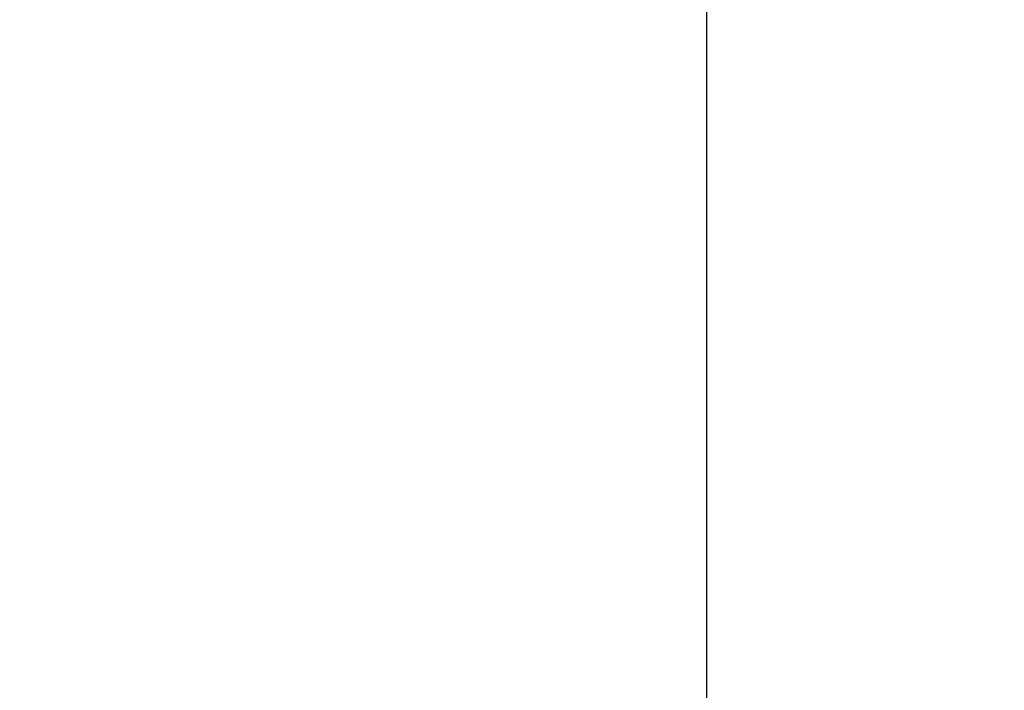
# Model space of a CAD drawing. Units: millimetres. Extents: x 4006 to 21490, y 2071 to 7353.
# Drawn here: x 9738 to 9796, y 5359 to 5399 of the extents above; entities that cross this region are included whole.
import ezdxf

# ---------------------------------------------------------------- set-up
doc = ezdxf.new("R2010")
doc.units = ezdxf.units.MM
doc.layers.add('COTAS', color=7, linetype='Continuous')
doc.styles.add('ARIAL', font='arial.ttf')
doc.dimstyles.new('Diseño_PlanosFabricacion', dxfattribs={"dimtxt": 50, "dimasz": 55, "dimexe": 10, "dimexo": 10, "dimgap": 10, "dimtad": 0, "dimtih": 1, "dimtoh": 1, "dimdec": 0, "dimzin": 1, "dimdsep": 46, "dimtxsty": 'ARIAL', "dimcen": 15, "dimadec": 0, "dimazin": 0, "dimtp": 0.05, "dimtm": 0.05, "dimtfac": 1, "dimtdec": 0, "dimtofl": 0, "dimtmove": 0, "dimatfit": 3, "dimfxl": 0, "dimtolj": 1, "dimarcsym": 0})

# ---------------------------------------------------------------- blocks, each defined once
blk = doc.blocks.new('*D6')
at = {"layer": 'COTAS', "color": 0, "lineweight": -2, "transparency": 16777216}
for p, q in [((9851.584, 5514.164), (9299.102, 5514.164)), ((9309.102, 5459.164), (9309.102, 5241.533)), ((9309.102, 4833.16), (9309.102, 5087.19)), ((9851.084, 4778.16), (9299.102, 4778.16))]:
    blk.add_line(p, q, dxfattribs=at)
at = {"layer": 'COTAS', "color": 0, "transparency": 16777216}
for points in [[(9299.936, 5459.164), (9318.269, 5459.164), (9309.102, 5514.164)], [(9299.936, 4833.16), (9318.269, 4833.16), (9309.102, 4778.16)]]:
    blk.add_solid(points, dxfattribs=at)
at = {"layer": 'Defpoints', "color": 0, "transparency": 16777216}
for p in [(9861.584, 5514.164), (9309.102, 4778.16), (9861.084, 4778.16)]:
    blk.add_point(p, dxfattribs=at)
at = {"layer": 'COTAS', "color": 0, "transparency": 16777216, "insert": (9309.102, 5164.362), "char_height": 50, "attachment_point": 5, "style": 'ARIAL'}
blk.add_mtext('\\A1; [29.0"]\\P736 mm\\P', dxfattribs=at)

msp = doc.modelspace()

# ---------------------------------------------------------------- linework, layer by layer
msp.add_line((9778.584, 5454.956), (9778.584, 4818.16))

# ---------------------------------------------------------------- dimensions: what is measured, and where the dimension line sits
at = {"layer": 'COTAS'}
dim = msp.add_linear_dim(base=(9309.102, 4778.16), p1=(9861.584, 5514.164), p2=(9861.084, 4778.16), angle=90, text='[]\\P<>', dimstyle='Diseño_PlanosFabricacion', override={"dimpost": ' mm\\X'}, dxfattribs=at)
dim.commit()
dim.dimension.update_dxf_attribs({"geometry": '*D6', "text_midpoint": (9309.102, 5164.362), "dimtype": 160})

doc.saveas('drawing.dxf')
